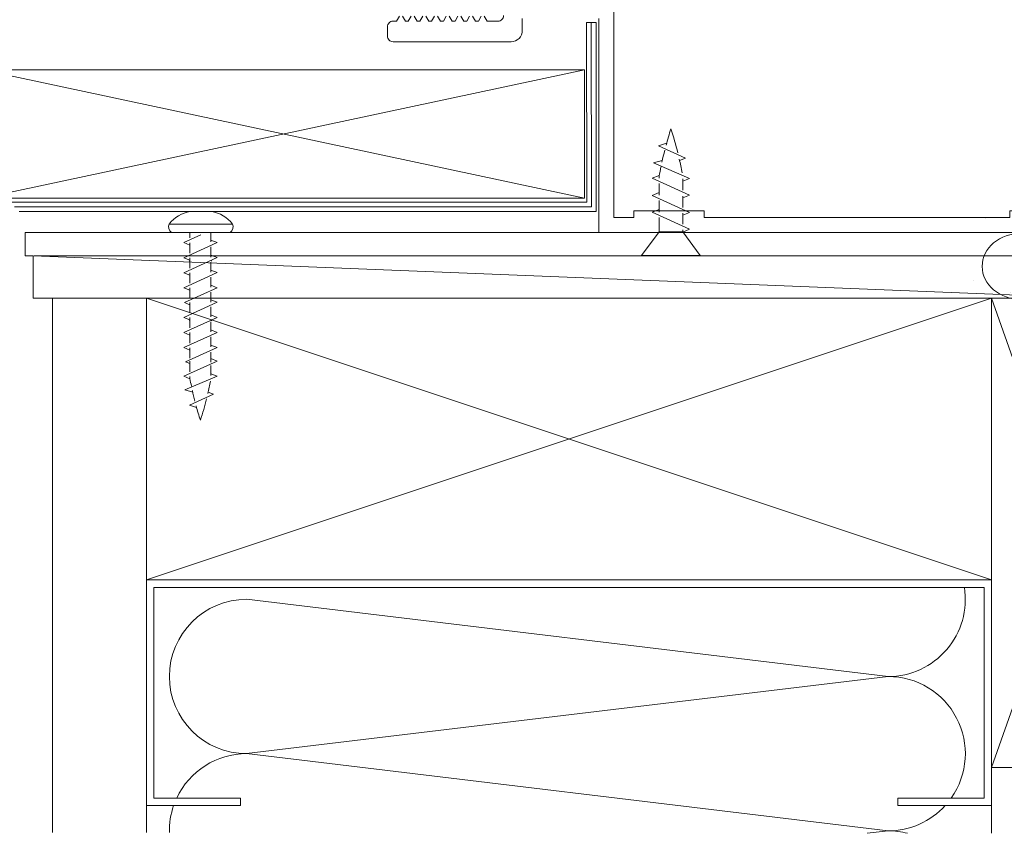
# Model space of a CAD drawing. Extents: x -54 to 135, y -173 to -42.
# Drawn here: x 37 to 38, y -112 to -111 of the extents above; entities that cross this region are included whole.
import ezdxf

# ---------------------------------------------------------------- set-up
doc = ezdxf.new("R2010")
doc.units = 0
doc.header["$LTSCALE"] = 0.375
doc.header["$MEASUREMENT"] = 0
doc.linetypes.add('DASHED', pattern=[0.75, 0.5, -0.25])
doc.layers.get('0').update_dxf_attribs({"linetype": 'CONTINUOUS', "lineweight": 0})
doc.layers.get('DEFPOINTS').update_dxf_attribs({"linetype": 'CONTINUOUS', "lineweight": 5})
doc.styles.add('T_ISO_0.5', font='arial.ttf', dxfattribs={"height": 0.06})
doc.dimstyles.new('catalogue ISO-0.25', dxfattribs={"dimscale": 0.5, "dimtxt": 0.06, "dimasz": 0.08, "dimexe": 0.08, "dimexo": 0.08, "dimgap": 0.05, "dimtad": 1, "dimdec": 1, "dimlfac": 101.6, "dimzin": 9, "dimdsep": 46, "dimtxsty": 'T_ISO_0.5', "dimblk": 'ARCHTICK', "dimcen": 0.5, "dimdle": 0.08, "dimclrd": 30, "dimclre": 165, "dimclrt": 7, "dimadec": 0, "dimazin": 0, "dimtfac": 1, "dimtdec": 1, "dimtmove": 0, "dimatfit": 3, "dimfxl": 0.15, "dimfrac": 2, "dimlwd": 9, "dimlwe": 9, "dimarcsym": 0})

# ---------------------------------------------------------------- blocks, each defined once
blk = doc.blocks.new('_ArchTick')
at = {"color": 0, "const_width": 0.15}
blk.add_lwpolyline([(-0.5, -0.5), (0.5, 0.5)], dxfattribs=at)
blk = doc.blocks.new('*D431')
at = {"color": 30, "lineweight": 9, "ltscale": 0.15, "transparency": 16777216}
for p, q in [((35.8061, -110.8524), (35.8061, -110.4212)), ((35.8061, -110.9398), (35.8061, -110.8124))]:
    blk.add_line(p, q, dxfattribs=at)
at = {"color": 165, "lineweight": 9, "ltscale": 0.15, "transparency": 16777216}
for p, q in [((36.2056, -110.8524), (35.7661, -110.8524)), ((36.5276, -110.9398), (35.7661, -110.9398))]:
    blk.add_line(p, q, dxfattribs=at)
at = {"layer": 'DEFPOINTS', "color": 0, "lineweight": 0, "ltscale": 0.15, "transparency": 16777216}
for p in [(36.2456, -110.8524), (35.8061, -110.9398), (36.5676, -110.9398)]:
    blk.add_point(p, dxfattribs=at)
at = {"color": 30, "lineweight": 9, "ltscale": 0.15, "transparency": 16777216, "xscale": 0.04, "yscale": 0.04, "zscale": 0.04}
for p, rotation in [((35.8061, -110.8524), 90), ((35.8061, -110.9398), 270)]:
    blk.add_blockref('_ArchTick', p, dxfattribs=dict(at, rotation=rotation))
at = {"color": 7, "ltscale": 0.15, "transparency": 16777216, "char_height": 0.06, "attachment_point": 5, "rotation": 90, "style": 'T_ISO_0.5'}
for s, insert in [('8.9mm', (35.7504, -110.5699)), ("\\f\\X [;\\fArial;11/32''\\f]", (35.8621, -110.5699))]:
    blk.add_mtext(s, dxfattribs=dict(at, insert=insert))

msp = doc.modelspace()

# ---------------------------------------------------------------- hatches: boundary and pattern name
at = {"lineweight": 0}
h = msp.add_hatch(dxfattribs=at)
h.set_pattern_fill('DOTS', color=256, scale=0.75, angle=45, style=0)
h.set_pattern_definition([(45, (0.92753, -112.54051), (-0.016572815, 0.049718446), [0, -0.046875])])
h.paths.add_polyline_path([(38.06180249, -111.65130554), (38.18680249, -111.65130554), (38.18680249, -110.81482228), (37.80879397, -110.81482228), (37.80879397, -110.93982228), (38.06180249, -110.93982228)])

# ---------------------------------------------------------------- linework, layer by layer
at = {"linetype": 'DASHED', "lineweight": 0, "ltscale": 10}
for p, q in [((37.30419265, -110.81197287), (37.30403152, -110.5727317)), ((37.31044686, -110.81821985), (37.31028152, -110.57272868)), ((37.31672368, -110.82446984), (37.31672368, -110.5727317)), ((36.53647783, -110.81214929), (37.30419265, -110.81197287)), ((36.54272783, -110.81839698), (37.31044686, -110.81821985)), ((36.54897783, -110.82464768), (37.31672368, -110.82446984))]:
    msp.add_line(p, q, dxfattribs=at)
at = {"lineweight": 0, "ltscale": 0.15}
msp.add_line((37.30403152, -110.5727317), (37.31672368, -110.5727317), dxfattribs=at)
at = {"linetype": 'Continuous', "lineweight": 0}
for p, q in [((36.50019614, -110.63591669), (37.30121272, -110.80652921)), ((36.50019614, -110.80652921), (37.30121272, -110.63591669)), ((37.30121272, -110.63591669), (36.50019614, -110.63591669)), ((37.30121272, -110.80652921), (37.30121272, -110.63591669)), ((36.50019614, -110.80652921), (37.30121272, -110.80652921))]:
    msp.add_line(p, q, dxfattribs=at)
at = {"color": 7, "linetype": 'Continuous', "lineweight": 0}
for p, q in [((37.41052251, -110.7335014), (37.39984741, -110.73694227)), ((37.39984741, -110.73694227), (37.43580637, -110.75332299)), ((37.40476264, -110.75639609), (37.39291833, -110.75973584)), ((37.42779969, -110.75663803), (37.43580637, -110.75332299)), ((37.39291833, -110.75973584), (37.44111278, -110.78032124)), ((37.4006291, -110.77648519), (37.39139542, -110.78014621)), ((37.39139542, -110.78014621), (37.44111278, -110.80282124)), ((37.4006291, -110.77709298), (37.4006291, -110.78003636)), ((37.4318791, -110.78398226), (37.44111278, -110.78032124)), ((37.4318791, -110.78112341), (37.4318791, -110.79613331)), ((37.4006291, -110.78738631), (37.4006291, -110.80288532)), ((37.4006291, -110.79933415), (37.39139542, -110.80299517)), ((37.39139542, -110.80299517), (37.44111278, -110.8256702)), ((37.4006291, -110.80988631), (37.4006291, -110.82538532)), ((37.4318791, -110.80648226), (37.44111278, -110.80282124)), ((37.4318791, -110.80397237), (37.4318791, -110.81898228)), ((37.4006291, -110.82183415), (37.39139542, -110.82549517)), ((36.77663365, -110.82424511), (36.80475859, -110.82424511)), ((37.39139542, -110.82549517), (37.44111278, -110.8481702)), ((37.4006291, -110.83238631), (37.4006291, -110.85162442)), ((37.4318791, -110.82933122), (37.44111278, -110.8256702)), ((37.4318791, -110.82647237), (37.4318791, -110.84148228)), ((36.7485087, -110.84112008), (36.83288353, -110.84112008)), ((37.4318791, -110.85183122), (37.44111278, -110.8481702)), ((37.4318791, -110.84897237), (37.4318791, -110.85162442)), ((36.76790073, -110.86586429), (36.79069764, -110.85546711)), ((36.77614453, -110.85971191), (36.77614453, -110.85237005)), ((36.80404442, -110.86499185), (36.80404442, -110.85237005)), ((36.80404442, -110.86243948), (36.81228821, -110.86570803)), ((37.4006291, -110.85162442), (37.3771916, -110.88287442)), ((37.4006291, -110.85162442), (37.4318791, -110.85162442)), ((37.4318791, -110.85162442), (37.4553166, -110.88287442)), ((36.76790073, -110.88595221), (36.81228821, -110.86570803)), ((36.77614453, -110.86913284), (36.76790073, -110.86586429)), ((36.77614453, -110.87979983), (36.77614453, -110.86596236)), ((36.80404442, -110.88507977), (36.80404442, -110.87167898)), ((36.76790073, -110.90604013), (36.81228821, -110.88579594)), ((36.77614453, -110.88922076), (36.76790073, -110.88595221)), ((36.77614453, -110.89988775), (36.77614453, -110.88605028)), ((36.80404442, -110.8825274), (36.81228821, -110.88579594)), ((37.3771916, -110.88287442), (37.4553166, -110.88287442)), ((37.4006291, -110.88287442), (37.4318791, -110.88287442)), ((36.80404442, -110.90516769), (36.80404442, -110.8917669)), ((36.80404442, -110.90261532), (36.81228821, -110.90588386)), ((36.76790073, -110.92612805), (36.81228821, -110.90588386)), ((36.77614453, -110.90930868), (36.76790073, -110.90604013)), ((36.77614453, -110.91997567), (36.77614453, -110.9061382)), ((36.80404442, -110.92525561), (36.80404442, -110.91185482)), ((36.77614453, -110.9293966), (36.76790073, -110.92612805)), ((36.76880562, -110.94580327), (36.81228821, -110.92597178)), ((36.77614453, -110.94006359), (36.77614453, -110.92622612)), ((36.80404442, -110.92270324), (36.81228821, -110.92597178)), ((36.80404442, -110.94534353), (36.80404442, -110.93194274)), ((36.80404442, -110.94201969), (36.81228821, -110.94528823)), ((36.76790073, -110.96553242), (36.81228821, -110.94528823)), ((36.77614453, -110.94871305), (36.76880562, -110.94580327)), ((36.77614453, -110.95938003), (36.77614453, -110.94554257)), ((36.80404442, -110.96465998), (36.80404442, -110.95125919)), ((36.76790073, -110.98562034), (36.81228821, -110.96537615)), ((36.77614453, -110.96880097), (36.76790073, -110.96553242)), ((36.77614453, -110.97946795), (36.77614453, -110.96563049)), ((36.80404442, -110.9621076), (36.81228821, -110.96537615)), ((36.80404442, -110.9847479), (36.80404442, -110.97134711)), ((36.76790073, -111.00570826), (36.81228821, -110.98546407)), ((36.77614453, -110.98888889), (36.76790073, -110.98562034)), ((36.77614453, -110.99955587), (36.77614453, -110.98571841)), ((36.80404442, -110.98219552), (36.81228821, -110.98546407)), ((36.80404442, -111.00483582), (36.80404442, -110.99143503)), ((36.77614453, -111.00897681), (36.76790073, -111.00570826)), ((36.7702932, -111.02470502), (36.81228821, -111.00555199)), ((36.77614453, -111.01964379), (36.77614453, -111.00580633)), ((36.80404442, -111.00228344), (36.81228821, -111.00555199)), ((36.80404442, -111.02492374), (36.80404442, -111.01152295)), ((36.80404442, -111.02033163), (36.81228821, -111.02360018)), ((36.76790073, -111.04384437), (36.81228821, -111.02360018)), ((36.77614453, -111.02702499), (36.7702932, -111.02470502)), ((36.77614453, -111.03769198), (36.77614453, -111.02385452)), ((36.80404442, -111.04297193), (36.80404442, -111.02957114)), ((36.77614453, -111.04711291), (36.76790073, -111.04384437)), ((36.76926038, -111.06206667), (36.81228821, -111.0436881)), ((36.77614453, -111.04657028), (36.77614453, -111.04394244)), ((36.80404442, -111.04041955), (36.81228821, -111.0436881)), ((36.77983494, -111.06504839), (36.76926038, -111.06206667)), ((36.77544664, -111.08241669), (36.80755067, -111.06779204)), ((36.80040234, -111.06483239), (36.80755067, -111.06779204)), ((36.78497733, -111.08548869), (36.77544664, -111.08241669)), ((36.8515337, -111.34073414), (37.70527756, -111.44346885)), ((36.8515337, -111.54620355), (37.70527756, -111.44346885))]:
    msp.add_line(p, q, dxfattribs=at)
at = {"color": 7, "ltscale": 0.15}
msp.add_line((37.3201196, -110.8273701), (37.3201196, -110.85237005), dxfattribs=at)
at = {"lineweight": 0}
for p, q in [((36.55701108, -110.85237005), (36.55701108, -110.88362005)), ((37.16397085, -110.85237005), (36.55701108, -110.85237005)), ((36.75150681, -110.85237005), (36.82988543, -110.85237005)), ((37.80619591, -110.85237005), (37.16397085, -110.85237005)), ((36.55701108, -110.88362005), (36.56758049, -110.88362005)), ((36.56758049, -110.88362005), (37.97513517, -110.93982228)), ((36.56758049, -110.93982228), (36.56758049, -110.88362005)), ((37.97529591, -110.88362005), (36.56907079, -110.88362005)), ((37.97529591, -110.93982228), (36.56758049, -110.93982228)), ((36.59328098, -110.93982228), (36.59328098, -111.65130554)), ((36.68855622, -110.93982228), (38.06180249, -110.93982228)), ((36.71828098, -110.93982228), (37.84305249, -111.31482228)), ((37.84305249, -110.93982228), (36.71828098, -111.31482228)), ((37.84305249, -110.93982228), (38.06180249, -111.56482228)), ((37.84305249, -111.56482228), (38.06180249, -110.93982228)), ((37.84305249, -111.65223699), (37.84305249, -110.93982228)), ((37.84305249, -111.31482228), (37.84305249, -110.93982228)), ((36.71828098, -111.31482228), (37.84305249, -111.31482228)), ((38.06180249, -111.56482228), (37.84305249, -111.56482228))]:
    msp.add_line(p, q, dxfattribs=at)
at = {"color": 7, "lineweight": 0}
for p, q in [((36.77569676, -110.89038613), (36.77569676, -110.88999243)), ((36.80469875, -110.88999243), (36.80469875, -110.89038613)), ((36.56758049, -110.93982228), (37.97513517, -110.93982228)), ((36.71828098, -110.93982228), (36.71828098, -111.65130554)), ((36.77569676, -110.96996634), (36.77569676, -110.96957264)), ((36.80469875, -110.96957264), (36.80469875, -110.96996634)), ((36.71828098, -111.31482228), (37.84305249, -111.31482228)), ((36.71828098, -111.31482228), (36.71828098, -111.61526741)), ((37.84305249, -111.31482228), (37.84305249, -111.61526741)), ((37.83305249, -111.32482228), (36.72828098, -111.32482228)), ((36.72828098, -111.32482228), (36.72828098, -111.60526741)), ((37.83305249, -111.60526741), (37.83305249, -111.32482228)), ((36.72828098, -111.60526741), (36.84328098, -111.60526741)), ((36.84328098, -111.60526741), (36.84328098, -111.61526741)), ((37.71805249, -111.60526741), (37.83305249, -111.60526741)), ((37.71805249, -111.61526741), (37.71805249, -111.60526741)), ((36.84328098, -111.61526741), (36.71828098, -111.61526741)), ((37.84305249, -111.61526741), (37.71805249, -111.61526741))]:
    msp.add_line(p, q, dxfattribs=at)
at = {"color": 7, "lineweight": 0, "ltscale": 0.15}
for p, q in [((37.70527756, -111.64893826), (36.8515337, -111.54620355)), ((37.677165, -111.65223699), (37.70527756, -111.64893826))]:
    msp.add_line(p, q, dxfattribs=at)
at = {"lineweight": 0}
msp.add_lwpolyline([(37.98763845, -110.53987068), (37.98763845, -110.83238978), (37.96086685, -110.83238978), (37.96086685, -110.82362995), (37.86716625, -110.82362995), (37.86716625, -110.83238978), (37.46057208, -110.83238978), (37.46057208, -110.82362995), (37.36687148, -110.82362995), (37.36687148, -110.83238978), (37.34009988, -110.83238978), (37.34009988, -110.24735158), (37.36687148, -110.24735158), (37.36687148, -110.2561114), (37.46057208, -110.2561114), (37.46057208, -110.24735158), (37.86716625, -110.24735158), (37.86716625, -110.2561114), (37.96086685, -110.2561114), (37.96086685, -110.24735158), (37.98763845, -110.24735158)], close=True, dxfattribs=at)
for points in [[(37.21844658, -110.56733125), (37.21844658, -110.58342374, -0.4142135624), (37.20348598, -110.59838434), (37.04639968, -110.59838434, -0.4142135624), (37.03891938, -110.59090404), (37.03891938, -110.57860092, -0.4142135624), (37.04639968, -110.57112062), (37.05116079, -110.57112062), (37.05504857, -110.56438677)], [(37.16779441, -110.56438677), (37.1716822, -110.57112062), (37.18596633, -110.57112062, 0.4142135624), (37.19344663, -110.56364032)], [(37.3201196, -110.8273701), (37.3201196, -110.56733125, 0.4142135624)]]:
    msp.add_lwpolyline(points, format="xyb", dxfattribs=at)
for points in [[(37.05893636, -110.56438677), (37.06282415, -110.57112062), (37.06671194, -110.57112062), (37.07059972, -110.56438677)], [(37.07448751, -110.56438677), (37.0783753, -110.57112062), (37.08226309, -110.57112062), (37.08615087, -110.56438677)], [(37.09003866, -110.56438677), (37.09392645, -110.57112062), (37.09781424, -110.57112062), (37.10170202, -110.56438677)], [(37.10558981, -110.56438677), (37.1094776, -110.57112062), (37.11336539, -110.57112062), (37.11725317, -110.56438677)], [(37.12114096, -110.56438677), (37.12502875, -110.57112062), (37.12891654, -110.57112062), (37.13280432, -110.56438677)], [(37.13669211, -110.56438677), (37.1405799, -110.57112062), (37.14446769, -110.57112062), (37.14835547, -110.56438677)], [(37.15224326, -110.56438677), (37.15613105, -110.57112062), (37.16001884, -110.57112062), (37.16390662, -110.56438677)], [(38.00013843, -110.85237005), (37.3201196, -110.85237005)]]:
    msp.add_lwpolyline(points, dxfattribs=at)
at = {"color": 7, "linetype": 'Continuous', "lineweight": 0}
for centre, radius, start, end in [((37.84694962, -110.85546999), 0.45315004, 161.88749985, 164.71742795), ((36.98555858, -110.85546999), 0.45315004, 13.92939073, 18.11250015), ((37.84694962, -110.85546999), 0.45315004, 165.61291788, 167.67534366), ((36.98555858, -110.85546999), 0.45315004, 10.48121953, 12.86316977), ((37.84694962, -110.85546999), 0.45315004, 168.51010757, 170.04001322), ((36.78525536, -110.87048956), 0.0470413, 100.56084741, 141.36666566), ((36.79613688, -110.87048956), 0.0470413, 38.63333434, 79.43915259), ((36.7574978, -110.84474898), 0.00969396, 158.01604162, 231.82880779), ((36.82389444, -110.84474898), 0.00969396, 308.17119221, 21.98395838), ((37.17461789, -110.97659557), 0.40457074, 189.95998678, 191.48989243), ((36.40557105, -110.97659557), 0.40457074, 347.13683023, 349.51878047), ((37.17461789, -110.97659557), 0.40457074, 192.32465634, 194.38708212), ((37.17461789, -110.97659557), 0.40457074, 195.28257205, 198.11250015), ((36.40557105, -110.97659557), 0.40457074, 341.88749985, 346.07060927), ((37.70527756, -111.34073414), 0.10273471, 270, 8.89941423), ((36.8515337, -111.44346885), 0.10273471, 90, 270), ((37.70527756, -111.54620355), 0.10273471, 324.90623095, 90), ((36.8515337, -111.64893826), 0.10273471, 90, 154.84403691), ((36.8515337, -111.64893826), 0.10273471, 160.8679982, 181.32036139), ((37.70527756, -111.54620355), 0.10273471, 270, 317.75870301), ((37.70527756, -111.75167297), 0.10273471, 75.44134837, 90)]:
    msp.add_arc(centre, radius, start, end, dxfattribs=at)
at = {"lineweight": 0}
msp.add_ellipse((37.88257739, -110.89752376), major_axis=(0.05218281, 0), ratio=0.8468657323, dxfattribs=at)

# ---------------------------------------------------------------- dimensions: what is measured, and where the dimension line sits
at = {"ltscale": 0.15}
dim = msp.add_linear_dim(base=(35.80605417, -110.93982228), p1=(36.24556534, -110.85237128), p2=(36.56758049, -110.93982228), angle=90, dimstyle='catalogue ISO-0.25', override={"dimpost": 'mm\\X\\f\\X'}, dxfattribs=at)
dim.commit()
dim.dimension.update_dxf_attribs({"geometry": '*D431', "text_midpoint": (35.80605417, -110.56992414), "dimtype": 160})

doc.saveas('drawing.dxf')
